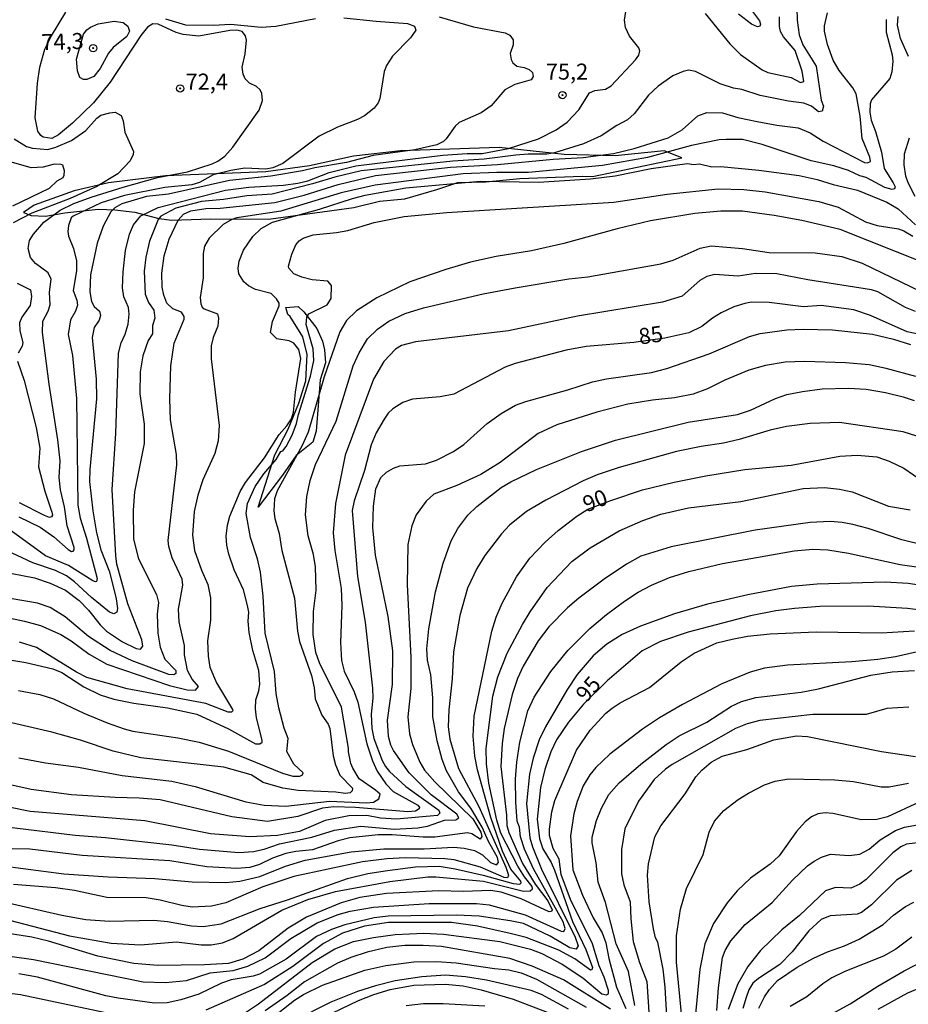
# Model space of a CAD drawing. Units: millimetres. Extents: x 185533 to 187948, y 1671515 to 1674290.
# Drawn here: x 186552 to 186691, y 1673915 to 1674068 of the extents above; entities that cross this region are included whole.
import ezdxf
from ezdxf.enums import TextEntityAlignment as Align

# ---------------------------------------------------------------- set-up
doc = ezdxf.new("R2010")
doc.units = ezdxf.units.MM
for name, color, linetype in [('IMAGEM', 7, 'Continuous'), ('V-BARRANCO', 72, 'Continuous'), ('V-CURVA_DE_NIVEL', 4, 'Continuous'), ('V-CURVA_MESTRA', 1, 'Continuous'), ('V-PONTO_DE_APARELHO', 30, 'Continuous'), ('V-TEXTO_DE_ALTIMETRIA', 7, 'Continuous')]:
    doc.layers.add(name, color=color, linetype=linetype)
picture_1 = doc.add_image_def('image1.jpg', size_in_pixel=(4023, 4623))

# ---------------------------------------------------------------- blocks, each defined once
blk = doc.blocks.new('805')
at = {"color": 0, "linetype": 'ByBlock', "lineweight": -2}
for radius in [0.562, 0.0806]:
    blk.add_circle((0, 0), radius, dxfattribs=at)

msp = doc.modelspace()

# ---------------------------------------------------------------- linework, layer by layer
at = {"layer": 'V-BARRANCO'}
for points in [[(186552.56, 1674038.28), (186553.76, 1674037.86), (186556.02, 1674037.74), (186559.02, 1674038.23), (186564.25, 1674038.81), (186566.84, 1674038.7), (186569.97, 1674038.34), (186573.76, 1674037.36), (186575.78, 1674037.11), (186581.84, 1674037.3), (186590.87, 1674037.25), (186604.21, 1674039.07), (186608.25, 1674040.08), (186612.23, 1674040.45), (186617.19, 1674041.92), (186620.47, 1674043), (186624.88, 1674043.1), (186630.21, 1674043.62), (186639.96, 1674043.97), (186641.54, 1674043.92), (186655.53, 1674046.85), (186652.75, 1674047.92), (186645.07, 1674047.15), (186637.14, 1674047.37), (186626.98, 1674048.47), (186611.53, 1674047.95), (186604.18, 1674047.09), (186597.32, 1674045.62), (186590.46, 1674044.64), (186574.79, 1674044.03), (186565.85, 1674042.93), (186560.5, 1674041.68), (186554.25, 1674039.47), (186552.56, 1674038.28)], [(186593.62, 1674023.48), (186595.53, 1674023.61), (186596.42, 1674022.78), (186598.44, 1674020.18), (186599.32, 1674018.18), (186599.63, 1674016.84), (186599.8, 1674014.8), (186598.97, 1674012.14), (186598.33, 1674004.14), (186597.84, 1674002.43), (186595.24, 1674000.34), (186593.07, 1673997.28), (186589.29, 1673992.27), (186591.86, 1674000.45), (186593.97, 1674004.46), (186595.64, 1674008.49), (186596.71, 1674011.98), (186596.94, 1674016.1), (186596.24, 1674018.86), (186594.27, 1674022.03), (186593.92, 1674022.35), (186593.62, 1674023.48)]]:
    msp.add_lwpolyline(points, dxfattribs=at)
at = {"layer": 'V-CURVA_DE_NIVEL'}
for points in [[(186673.47, 1674072.14), (186673.56, 1674068.36), (186673.88, 1674066.09), (186674.43, 1674064.52), (186676.52, 1674061.16), (186677.31, 1674055.87), (186677.66, 1674054.91), (186677.47, 1674054.16), (186676.89, 1674054.06), (186675.8, 1674054.9), (186674.59, 1674055.41), (186672.19, 1674055.7), (186667.77, 1674056.58), (186664.89, 1674057.51), (186663.57, 1674057.75), (186661.53, 1674058.43), (186657.65, 1674060.36), (186656.56, 1674060.55), (186655.73, 1674060.36), (186654.13, 1674059.67), (186651.81, 1674058.07), (186650.33, 1674056.63), (186648.09, 1674053.71), (186647, 1674052.78), (186645.33, 1674051.89), (186642.93, 1674050.3), (186640.14, 1674049.05), (186635.59, 1674047.63), (186634.41, 1674047.42), (186631.5, 1674047.44), (186631.5, 1674047.44), (186629.54, 1674047.28), (186624.61, 1674046.65), (186619.71, 1674046.35), (186605.4, 1674044.81), (186601.24, 1674043.85), (186597.78, 1674042.76), (186591.45, 1674041.19), (186587.48, 1674040.91), (186583.83, 1674040.36), (186580.4, 1674040.04), (186576.4, 1674038.99), (186574.06, 1674037.75), (186573.63, 1674037.23), (186572.3, 1674033.85), (186571.71, 1674031.32), (186571.43, 1674029.14), (186571.59, 1674025.52), (186572.12, 1674024.24), (186572.97, 1674023.03), (186573.13, 1674021.81), (186572.75, 1674020.63), (186572.73, 1674019.35), (186572.09, 1674018.29), (186571.24, 1674015.92), (186570.83, 1674013.39), (186570.79, 1674009.97), (186571.47, 1674005.23), (186571.47, 1674002.19), (186569.93, 1673994.63), (186569.74, 1673991.81), (186569.78, 1673987.23), (186570.55, 1673984.19), (186573.4, 1673978.62), (186573.67, 1673977.37), (186573.5, 1673975.55), (186573.59, 1673972.54), (186573.96, 1673970.36), (186574.67, 1673968.51), (186576.4, 1673966.71), (186576.38, 1673966.24), (186576.09, 1673966.05), (186575.31, 1673966.13), (186569.58, 1673968.25), (186566.15, 1673969.83), (186562.74, 1673972.04), (186559.11, 1673975.11), (186556.74, 1673976.6), (186554.76, 1673977.26), (186550.5, 1673977.98)], [(186548.03, 1673975.43), (186552.74, 1673974.46), (186555.24, 1673973.75), (186558.41, 1673972.35), (186560.01, 1673971.37), (186562.86, 1673969.27), (186565.61, 1673967.74), (186575.41, 1673964.39), (186578.16, 1673963.69), (186579.48, 1673963.65), (186579.97, 1673964.24), (186578.94, 1673965.4), (186578.22, 1673966.75), (186577.77, 1673969.18), (186577.74, 1673970.62), (186576.92, 1673974.36), (186576.84, 1673976.32), (186577.48, 1673980.06), (186577.39, 1673980.99), (186575.82, 1673984.32), (186575.29, 1673986.11), (186575.18, 1673987.07), (186576.54, 1673998.89), (186576.49, 1674000.49), (186575.56, 1674005.9), (186575.47, 1674009.2), (186575.63, 1674014.33), (186576.12, 1674017.91), (186577.68, 1674021.62), (186577.69, 1674022.04), (186577.29, 1674022.72), (186575.93, 1674023.27), (186575, 1674024.15), (186574.52, 1674025.36), (186574.27, 1674026.61), (186574.19, 1674028.82), (186574.57, 1674031.54), (186575.34, 1674034.14), (186576.79, 1674037.1), (186577.59, 1674038.02), (186578.77, 1674038.54), (186581.07, 1674038.94), (186583.31, 1674039), (186591.89, 1674039.88), (186596.47, 1674041.03), (186601.77, 1674042.67), (186607.64, 1674044.08), (186619.36, 1674045.39), (186626.69, 1674045.8), (186635.4, 1674046.64), (186640.11, 1674046.89), (186644.81, 1674047.55), (186648.08, 1674048.32), (186653.39, 1674049.98), (186655.57, 1674051.21), (186658.04, 1674053.39), (186659.44, 1674053.92), (186661.89, 1674053.86), (186664.25, 1674053.15), (186667.32, 1674052.54), (186670.39, 1674051.95), (186673.72, 1674051.56), (186675.58, 1674050.75), (186677.64, 1674049.44), (186684.06, 1674046.11), (186684.56, 1674046.04), (186685, 1674046.28), (186684.93, 1674046.97), (186683.72, 1674049.89), (186683.42, 1674053.38), (186682.75, 1674056.84), (186682.27, 1674057.8), (186680.11, 1674060.5), (186679.16, 1674062.09), (186678.31, 1674064.55), (186677.83, 1674066.66), (186677.83, 1674067.5), (186678.28, 1674069.53)], [(186548.87, 1673982.24), (186554.28, 1673981.21), (186556.74, 1673980.37), (186559.17, 1673979.28), (186561.3, 1673977.69), (186562.76, 1673976.14), (186564.55, 1673973.86), (186565.57, 1673972.9), (186568.05, 1673971.23), (186570.22, 1673970.15), (186570.87, 1673970.05), (186571.23, 1673970.55), (186571.07, 1673971.52), (186568.87, 1673977.15), (186567.19, 1673983.33), (186567, 1673984.64), (186566.46, 1673995.01), (186567.02, 1674003.79), (186567.43, 1674016.3), (186567.85, 1674017.94), (186568.46, 1674019.28), (186568.94, 1674020.85), (186569.1, 1674022.43), (186569, 1674023.44), (186568.26, 1674025.14), (186568.07, 1674026.52), (186568.14, 1674029.01), (186568.55, 1674032.34), (186569.14, 1674034.94), (186569.78, 1674036.38), (186570.91, 1674037.78), (186573.66, 1674039.1), (186584.15, 1674041.79), (186587.8, 1674042.27), (186593.21, 1674042.6), (186595.48, 1674042.89), (186597.02, 1674043.24), (186600.35, 1674044.56), (186604.54, 1674045.61), (186618.15, 1674047.28), (186621.96, 1674047.55), (186624.29, 1674047.51), (186628.42, 1674048.32), (186633.13, 1674049.82), (186635.85, 1674051.21), (186637.58, 1674052.4), (186639.39, 1674054.34), (186641.08, 1674056.98), (186641.93, 1674057.35), (186643.57, 1674057.6), (186644.46, 1674058.11), (186648.29, 1674062.15), (186648.77, 1674062.89), (186648.93, 1674063.56), (186648.8, 1674064.02), (186647.33, 1674065.86), (186646.72, 1674067.21), (186646.54, 1674068.36), (186646.76, 1674069.73)], [(186602.68, 1674068.74), (186607.74, 1674068.18), (186612.61, 1674067.85), (186613.7, 1674067.4), (186613.95, 1674066.79), (186613.09, 1674065.61), (186610.28, 1674062.72), (186609.32, 1674061.29), (186608.97, 1674060.33), (186608.32, 1674056.13), (186608.03, 1674055.43), (186607.42, 1674054.61), (186605.88, 1674053.41), (186605.88, 1674053.41), (186604.8, 1674052.85), (186601.66, 1674051.66), (186598.82, 1674050.22), (186593.11, 1674045.96), (186591.57, 1674045.29), (186590.48, 1674045.05), (186587.19, 1674045.23), (186584.98, 1674044.88), (186582.22, 1674044.17), (186580.12, 1674043), (186578.88, 1674042.65), (186574.67, 1674042.19), (186568.36, 1674040.97), (186564.74, 1674039.82), (186560.36, 1674037.74), (186560.04, 1674037.45), (186559.62, 1674036.28), (186559.52, 1674035.35), (186559.64, 1674034.58), (186560.4, 1674032.66), (186560.87, 1674030.74), (186560.87, 1674029.21), (186560.34, 1674026.13), (186560.9, 1674024.6), (186561, 1674023.83), (186560.72, 1674022.87), (186559.92, 1674021.52), (186559.59, 1674019.22), (186560.23, 1674015.95), (186560.87, 1674009.23), (186561.08, 1673992.55), (186561.46, 1673990.53), (186562.45, 1673987.39), (186564.1, 1673981.12), (186564.02, 1673980.65), (186563.82, 1673980.57), (186563.4, 1673980.72), (186559.6, 1673983.12), (186556.02, 1673984.64), (186550.66, 1673988.55)], [(186551.84, 1673990.75), (186555.2, 1673989.14), (186557.32, 1673987.6), (186559.57, 1673985.63), (186560.1, 1673985.31), (186560.33, 1673985.36), (186560.53, 1673985.6), (186560.52, 1673985.95), (186559.4, 1673989.32), (186558.99, 1673992.33), (186558.36, 1673994.98), (186558.18, 1673996.9), (186558.31, 1673999.5), (186557.96, 1674002.79), (186556.59, 1674011.5), (186555.55, 1674019.54), (186555.62, 1674021.33), (186556.45, 1674022.9), (186556.77, 1674023.86), (186556.64, 1674025.88), (186556.9, 1674027.86), (186556.43, 1674028.85), (186554.48, 1674030.32), (186553.67, 1674031.29), (186553.31, 1674032.7), (186553.52, 1674033.91), (186554.13, 1674034.91), (186555.76, 1674036.77), (186558.31, 1674038.65), (186560.45, 1674039.69), (186563.18, 1674040.71), (186568.17, 1674042.27), (186573.53, 1674043.76), (186578.22, 1674044.68), (186582.1, 1674045.93), (186582.99, 1674046.35), (186584.05, 1674047.13), (186585.33, 1674048.49), (186589.43, 1674054.29), (186589.94, 1674055.81), (186589.86, 1674056.9), (186589.6, 1674057.48), (186589.02, 1674057.97), (186587.9, 1674058.51), (186587.25, 1674059.2), (186586.91, 1674059.91), (186586.75, 1674061), (186587.23, 1674063.08), (186587.44, 1674065.22), (186587.31, 1674065.9), (186586.77, 1674066.57), (186585.94, 1674066.79), (186584.82, 1674066.73), (186580.02, 1674065.86), (186577.55, 1674066.1), (186576.46, 1674066.45), (186573.64, 1674067.75), (186572.78, 1674067.77), (186571.98, 1674067.27), (186570.95, 1674065.99), (186566.14, 1674058.69), (186563.53, 1674055.42), (186560.23, 1674052.25), (186558.05, 1674050.45), (186557, 1674049.87), (186555.68, 1674050.06), (186555.28, 1674050.35), (186554.83, 1674051.04), (186554.43, 1674053.09), (186554.75, 1674058.5), (186555.14, 1674061), (186555.92, 1674063.85), (186556.96, 1674065.9), (186559.2, 1674069.61)], [(186659.17, 1674069.42), (186663.01, 1674064.65), (186664.68, 1674062.99), (186668.06, 1674060.58), (186668.95, 1674060.19), (186672.59, 1674059.41), (186674.08, 1674058.64), (186674.6, 1674058.79), (186674.33, 1674060.39), (186673.26, 1674063.62), (186671.43, 1674065.78), (186670.97, 1674066.6), (186670.81, 1674067.37), (186670.81, 1674068.87)], [(186687.46, 1674068.46), (186687.47, 1674066.47), (186688.42, 1674062.92), (186688.53, 1674061.96), (186688.37, 1674060.27), (186688.05, 1674059.27), (186685.17, 1674055.91), (186684.97, 1674055.27), (186684.93, 1674053.99), (186685.12, 1674052.71), (186685.81, 1674050.94), (186686.72, 1674047.74), (186687.14, 1674045.18), (186688.58, 1674042.94), (186688.85, 1674042.3), (186688.75, 1674041.99), (186688.39, 1674041.88), (186687.27, 1674042.23), (186684.32, 1674043.77), (186683.36, 1674044.04), (186681.6, 1674044.86), (186679.26, 1674045.6), (186675.74, 1674046.36), (186668.09, 1674048.93), (186665.02, 1674049.71), (186662.45, 1674049.73), (186661.33, 1674049.64), (186661.33, 1674049.64), (186657.01, 1674048.77), (186650.13, 1674046.92), (186643.09, 1674045.64), (186631.56, 1674044.56), (186626.6, 1674044.56), (186621.32, 1674044.35), (186607.55, 1674042.57), (186602.27, 1674041.39), (186592.82, 1674038.5), (186585.94, 1674037.48), (186585.14, 1674037.22), (186583.79, 1674036.44), (186581.6, 1674034.3), (186580.89, 1674033.02), (186580.65, 1674031.9), (186580.65, 1674028.12), (186580.22, 1674025.01), (186580.3, 1674024.05), (186580.52, 1674023.52), (186580.83, 1674023.23), (186582.91, 1674022.48), (186583.09, 1674021.81), (186582.99, 1674020.53), (186582.25, 1674018.77), (186581.93, 1674017.49), (186581.9, 1674015.41), (186583.15, 1674005), (186583.02, 1674002.6), (186582.52, 1674000.62), (186580.61, 1673996.52), (186579.82, 1673994.12), (186579.29, 1673991.56), (186579.02, 1673987.88), (186579.34, 1673985.47), (186580.41, 1673982.43), (186581.39, 1673980.19), (186581.84, 1673978.11), (186581.81, 1673974.59), (186581.36, 1673971.39), (186581.44, 1673968.99), (186581.71, 1673967.23), (186582.77, 1673964.82), (186585.28, 1673960.66), (186585.3, 1673960.41), (186585.12, 1673960.21), (186584.59, 1673960.21), (186581.1, 1673961.56), (186568.78, 1673963.89), (186562.47, 1673965.62), (186560.85, 1673966.45), (186554.6, 1673970.33), (186551.94, 1673971.16)], [(186560.89, 1674062.26), (186561.94, 1674066.16), (186562.48, 1674066.84), (186563.08, 1674067.29), (186564.26, 1674067.77), (186566.76, 1674068.21), (186568.14, 1674067.99), (186568.92, 1674067.4), (186569.13, 1674066.66), (186568.76, 1674065.8), (186566.6, 1674064.1), (186565.86, 1674063.21), (186564.57, 1674060.81), (186563.56, 1674059.57), (186562.47, 1674059.09), (186561.96, 1674059.11), (186561.4, 1674059.39), (186561.01, 1674060.45), (186560.89, 1674062.26)], [(186574.77, 1674068.55), (186577.93, 1674067.64), (186582.22, 1674067.57), (186584.98, 1674067.73), (186589.75, 1674067.29), (186592.02, 1674067.43), (186598.23, 1674068.63)], [(186551.1, 1674049.82), (186553.03, 1674048.64), (186553.99, 1674048.37), (186556.39, 1674048.14), (186557.65, 1674048.49), (186557.65, 1674048.49), (186560.07, 1674049.56), (186562.34, 1674051.13), (186564.05, 1674053.03), (186564.68, 1674053.49), (186566.09, 1674053.9), (186566.89, 1674053.97), (186567.86, 1674053.44), (186568.14, 1674052.64), (186568.41, 1674050.88), (186569.78, 1674047.84), (186569.74, 1674047.36), (186569.27, 1674046.4), (186567.31, 1674044.33), (186564.04, 1674042.36), (186559.88, 1674040.49), (186553.89, 1674038.2), (186550.95, 1674036.71)], [(186550.94, 1674039.35), (186556.64, 1674042.1), (186557.83, 1674043.27), (186558.76, 1674043.79), (186558.96, 1674044.16), (186559.01, 1674044.8), (186558.71, 1674045.69), (186558.47, 1674045.79), (186557.38, 1674045.84), (186555.68, 1674045.39), (186553.76, 1674045.26), (186550.34, 1674046.25)], [(186551.78, 1673963.61), (186555.11, 1673963), (186557.28, 1673962.32), (186561.99, 1673960.08), (186565.64, 1673958.53), (186568.3, 1673957.59), (186569.67, 1673957.23), (186576.72, 1673956.21), (186580.05, 1673955.54), (186584.63, 1673954.11), (186593.08, 1673950.67), (186594.71, 1673950.21), (186595.8, 1673950.22), (186596.2, 1673950.43), (186596.33, 1673950.72), (186594.85, 1673952.08), (186593.76, 1673954.07), (186593.97, 1673956.08), (186593.36, 1673957.72), (186592.5, 1673960.92), (186592.1, 1673963.16), (186591.84, 1673966.59), (186590.39, 1673972.54), (186590.07, 1673978.37), (186589.62, 1673982.08), (186589.15, 1673984.19), (186588.05, 1673987.49), (186587.39, 1673991.24), (186587.62, 1673992.81), (186588.83, 1673995.49), (186590.16, 1673997.45), (186592.08, 1673999.73), (186592.84, 1674000.94), (186593.13, 1674001.06), (186593.65, 1674001.71), (186594.6, 1674003.5), (186595.25, 1674005.32), (186595.57, 1674006.76), (186597.45, 1674012.72), (186597.96, 1674015.18), (186597.88, 1674016.98), (186596.79, 1674020.82), (186596.9, 1674021.97), (186597.22, 1674022.46), (186600.06, 1674023.9), (186600.71, 1674024.88), (186600.73, 1674026.9), (186600.15, 1674027.57), (186597.72, 1674027.8), (186596.09, 1674028.18), (186594.87, 1674028.74), (186594.05, 1674029.59), (186594, 1674029.94), (186594.56, 1674031.8), (186595.17, 1674033.24), (186595.68, 1674033.89), (186596.31, 1674034.31), (186597.88, 1674034.84), (186601.5, 1674035.16), (186603.29, 1674035.51), (186607.42, 1674036.76), (186612.09, 1674037.69), (186618.79, 1674038.3), (186644.88, 1674039.93), (186653.23, 1674041.15), (186661.21, 1674041.99), (186665.21, 1674041.91), (186668.54, 1674041.53), (186676.96, 1674040.01), (186679.97, 1674039.15), (186684.26, 1674036.82), (186686.08, 1674036.26), (186689.38, 1674035.75), (186690.24, 1674035.45), (186691.62, 1674034.63)], [(186693.25, 1674030.49), (186680.25, 1674035.64), (186674.3, 1674037.05), (186669.95, 1674037.82), (186665.02, 1674038.49), (186661.62, 1674038.49), (186657.56, 1674038.14), (186650.61, 1674036.98), (186645.42, 1674035.74), (186637.07, 1674033.44), (186632.01, 1674032.31), (186626.47, 1674031.45), (186622.47, 1674030.52), (186618.63, 1674029.4), (186612.99, 1674027.46), (186612.99, 1674027.46), (186607.84, 1674024.95), (186604.65, 1674022.95), (186603.09, 1674021.43), (186602.04, 1674019.63), (186599.57, 1674012.62), (186597.11, 1674003.95), (186596.17, 1674001.91), (186592.23, 1673994.79), (186591.81, 1673993.54), (186591.72, 1673991.68), (186591.89, 1673990.47), (186592.55, 1673988.13), (186592.98, 1673985.47), (186594.95, 1673978.01), (186595.41, 1673972.89), (186595.73, 1673971.26), (186597.59, 1673965.94), (186598.01, 1673964.02), (186598.18, 1673962.32), (186599.24, 1673959.73), (186600.2, 1673958.36), (186600.49, 1673957.65), (186600.98, 1673953.39), (186601.34, 1673951.99), (186602.04, 1673950.35), (186604.02, 1673948.32), (186603.99, 1673947.9), (186603.67, 1673947.61), (186602.94, 1673947.5), (186601.43, 1673947.73), (186595.51, 1673948), (186593.14, 1673948.33), (186590.08, 1673949.23), (186588.18, 1673950.42), (186583.93, 1673951.6), (186570.92, 1673953.07), (186566.61, 1673954.13), (186561.52, 1673955.83), (186557.03, 1673957.11), (186539.84, 1673961.04)], [(186551.84, 1673953.1), (186556, 1673952.3), (186561.16, 1673951.6), (186568.01, 1673950.32), (186575.79, 1673949.46), (186579.44, 1673948.59), (186587.35, 1673946.19), (186590.23, 1673945.66), (186593.62, 1673945.53), (186600.44, 1673946.33), (186606.2, 1673946.06), (186607.29, 1673946.16), (186608.14, 1673946.65), (186608.33, 1673947.38), (186607.61, 1673948.05), (186605.06, 1673949.79), (186604.09, 1673951.47), (186603.78, 1673952.21), (186603.38, 1673954.04), (186603.42, 1673954.61), (186602.3, 1673960.98), (186598.87, 1673967.93), (186598.29, 1673969.56), (186597.89, 1673972.35), (186597.94, 1673975.93), (186598.33, 1673979.26), (186598.23, 1673982.91), (186597.94, 1673984.87), (186597.08, 1673987.75), (186596.69, 1673991.08), (186596.87, 1673993.94), (186597.41, 1673996.42), (186598.25, 1673998.92), (186601.48, 1674005.68), (186604.15, 1674014.35), (186605.05, 1674016.37), (186606.38, 1674018.55), (186607.93, 1674020.06), (186609.71, 1674021.3), (186612.25, 1674022.5), (186615.13, 1674023.41), (186624.48, 1674025.59), (186629.46, 1674026.52), (186637.85, 1674027.92), (186640.81, 1674028.24), (186652.24, 1674030.28), (186654.16, 1674030.87), (186658.39, 1674032.73), (186660.12, 1674033.08), (186665, 1674032.68), (186669.18, 1674032.05), (186676.39, 1674031.99), (186680.54, 1674031.43), (186683.71, 1674030.41), (186695.91, 1674024.5)], [(186692.04, 1674022.83), (186690.5, 1674023.44), (186686.15, 1674025.89), (186685.15, 1674026.23), (186675.2, 1674027.76), (186670.36, 1674028.72), (186667.06, 1674028.76), (186664.3, 1674028.38), (186660.66, 1674028.63), (186659.44, 1674028.28), (186658.32, 1674027.68), (186658.32, 1674027.68), (186655.57, 1674025.22), (186652.5, 1674024.27), (186639.21, 1674022.1), (186628.42, 1674019.82), (186613.89, 1674018.1), (186611.68, 1674017.52), (186610.73, 1674016.96), (186608.92, 1674015.02), (186607.29, 1674012.24), (186602.9, 1674000.36), (186601.38, 1673992.84), (186601.02, 1673988.26), (186601.27, 1673985.47), (186602.26, 1673979.52), (186602.33, 1673976.89), (186602.14, 1673971.1), (186602.31, 1673968.31), (186602.71, 1673966.65), (186604.27, 1673963.38), (186604.86, 1673961.78), (186606.28, 1673955.28), (186607.16, 1673952.59), (186607.87, 1673950.99), (186609.21, 1673949.04), (186610.39, 1673947.82), (186614.24, 1673945.71), (186614.49, 1673945.33), (186614.45, 1673945.1), (186613.89, 1673944.73), (186612.7, 1673944.65), (186604.51, 1673945.33), (186601.08, 1673945.45), (186599.32, 1673945.23), (186595.48, 1673943.9), (186590.74, 1673943.15), (186585.14, 1673943.88), (186573.96, 1673946.51), (186570.67, 1673946.8), (186566.92, 1673946.86), (186560.1, 1673947.29), (186553.76, 1673948.11), (186537.85, 1673951.66)], [(186551.58, 1674027.25), (186553.67, 1674026.24), (186553.83, 1674025.2), (186553.6, 1674023.76), (186552.34, 1674021.97), (186551.98, 1674021.04), (186552, 1674019.79), (186552.5, 1674017.97), (186552.38, 1674017.42), (186551.74, 1674016.34)], [(186541.73, 1673943.31), (186560.65, 1673941), (186565.42, 1673940.65), (186575.79, 1673939.5), (186580.08, 1673938.79), (186586.26, 1673938.31), (186588.56, 1673938.47), (186590.23, 1673938.83), (186592.6, 1673939.66), (186597.69, 1673940.68), (186601.21, 1673941.76), (186605.34, 1673942.41), (186610.53, 1673941.96), (186614.24, 1673942.14), (186615.74, 1673942.41), (186618.4, 1673943.36), (186620.16, 1673943.37), (186620.66, 1673943.72), (186620.34, 1673944.27), (186616.33, 1673947.28), (186612.88, 1673950.75), (186610.44, 1673954.23), (186610.01, 1673955.06), (186609.64, 1673956.44), (186609.52, 1673958.97), (186610.28, 1673964.54), (186610.35, 1673969.82), (186609.6, 1673975.17), (186607.64, 1673984.74), (186607.19, 1673989.09), (186607.32, 1673992.39), (186607.67, 1673995.11), (186608.46, 1673996.9), (186609.32, 1673997.72), (186610.43, 1673998.37), (186611.45, 1673998.73), (186615.46, 1673999.01), (186617.15, 1673999.59), (186619.82, 1674000.97), (186621.41, 1674002.04), (186625.09, 1674005.32), (186627.25, 1674006.9), (186629.51, 1674008.17), (186631.11, 1674008.78), (186637.71, 1674010.57), (186641.55, 1674011.85), (186643.73, 1674012.33), (186650.8, 1674013.32), (186653.17, 1674013.9), (186659.8, 1674016.21), (186666.1, 1674018.93), (186667.77, 1674019.38), (186671.93, 1674019.95), (186674.49, 1674020.08), (186679.1, 1674019.95), (186685.35, 1674019.28), (186688.61, 1674018.53), (186691.27, 1674017.68)], [(186692.08, 1674012.68), (186687.46, 1674013.95), (186684.83, 1674014.48), (186681.09, 1674014.8), (186674.72, 1674015.02), (186671.67, 1674014.93), (186668.58, 1674014.4), (186666.01, 1674013.68), (186662.26, 1674012.11), (186659.51, 1674010.76), (186657.27, 1674009.93), (186654.35, 1674009.32), (186654.35, 1674009.32), (186650.93, 1674008.97), (186647.09, 1674008.36), (186642.22, 1674007.08), (186635.98, 1674005.1), (186633.06, 1674003.75), (186627.09, 1673999.22), (186624.07, 1673997.35), (186620.35, 1673995.65), (186616.74, 1673994.31), (186615.53, 1673993.19), (186614, 1673991.04), (186613.31, 1673989.35), (186612.65, 1673986.43), (186612.57, 1673980.13), (186613.12, 1673968.79), (186613.12, 1673963.9), (186612.69, 1673959.48), (186612.94, 1673956.82), (186613.39, 1673955.19), (186614.54, 1673952.4), (186615.28, 1673951.15), (186616.91, 1673949.31), (186622.82, 1673943.55), (186624.11, 1673941.49), (186624.23, 1673940.81), (186623.98, 1673940.39), (186622.69, 1673941.23), (186621.99, 1673941.36), (186616.9, 1673940.68), (186615.07, 1673940.68), (186610.24, 1673941.07), (186608.03, 1673941.04), (186603.61, 1673940.59), (186601.79, 1673940.12), (186597.75, 1673938.73), (186595.16, 1673938.47), (186593.62, 1673938.15), (186591.54, 1673937.42), (186589.49, 1673936.42), (186587.99, 1673935.94), (186585.94, 1673935.77), (186581.23, 1673936.07), (186575.44, 1673936.97), (186561.74, 1673937.83), (186553.57, 1673938.83), (186545.26, 1673938.95)], [(186551.66, 1674015.06), (186552.7, 1674012.05), (186554.55, 1674004.71), (186555.12, 1674001.48), (186554.91, 1673998.57), (186555.94, 1673994.76), (186557.03, 1673991.49), (186557.12, 1673990.98), (186556.96, 1673990.72), (186556.64, 1673990.66), (186555.88, 1673990.96), (186551.98, 1673992.95)], [(186549.35, 1673936.2), (186558.89, 1673934.98), (186565.8, 1673934.5), (186573.1, 1673934.25), (186578.93, 1673933.7), (186584.24, 1673933.58), (186586.39, 1673933.83), (186589.56, 1673934.52), (186593.56, 1673936.14), (186596.6, 1673937.07), (186603.83, 1673938.39), (186608.93, 1673938.86), (186615.23, 1673938.86), (186619.84, 1673939.13), (186621.48, 1673938.99), (186623.08, 1673938.59), (186624.36, 1673937.93), (186625.61, 1673936.71), (186626.55, 1673936.38), (186626.85, 1673936.7), (186626.69, 1673937.52), (186625.31, 1673940.01), (186624.29, 1673942.25), (186622.55, 1673945.23), (186620.59, 1673947.79), (186618.7, 1673951.03), (186618.03, 1673952.82), (186617.28, 1673955.73), (186616.57, 1673959.48), (186616.57, 1673962.46), (186616.28, 1673966.05), (186615.74, 1673968.35), (186615.65, 1673970.11), (186615.97, 1673973.24), (186617.02, 1673979.01), (186618.22, 1673983.49), (186619.47, 1673987.01), (186620.51, 1673988.93), (186622.08, 1673991.02), (186623.44, 1673992.34), (186627.28, 1673995.33), (186628.77, 1673996.23), (186632.81, 1673998.15), (186639.85, 1674000.94), (186645.17, 1674002.73), (186656.53, 1674005.55), (186664.22, 1674006.76), (186666.23, 1674007.4), (186670.17, 1674009.23), (186671.93, 1674009.84), (186674.4, 1674010.35), (186677.44, 1674010.73), (186681.6, 1674010.86), (186684.32, 1674010.67), (186687.36, 1674010.16), (186690.15, 1674009.48), (186691.84, 1674008.94)], [(186694.26, 1674002.7), (186690.13, 1674004.04), (186680.16, 1674005.5), (186675.58, 1674005.34), (186671.9, 1674004.87), (186669.31, 1674004.3), (186664.47, 1674002.82), (186662.01, 1674002.25), (186658.55, 1674001.74), (186654.67, 1674000.94), (186645.74, 1673998.47), (186642.28, 1673997.3), (186640.08, 1673996.36), (186634.25, 1673993.35), (186631.24, 1673991.59), (186628.59, 1673989.44), (186627.31, 1673988.1), (186624.72, 1673984.72), (186623.47, 1673982.69), (186622.03, 1673979.62), (186620.8, 1673975.33), (186619.81, 1673969.63), (186619.62, 1673965.43), (186619.07, 1673960.57), (186618.99, 1673957.94), (186619.23, 1673956.02), (186620.61, 1673951.44), (186623.78, 1673945.46), (186628.02, 1673936.01), (186628.4, 1673934.76), (186628.26, 1673934.33), (186627.75, 1673934.36), (186624.03, 1673936.01), (186619.91, 1673937.15), (186618.47, 1673937.32), (186612.32, 1673937.48), (186609.41, 1673937.31), (186605.6, 1673936.83), (186594.87, 1673934.54), (186590, 1673932.94), (186584.21, 1673930.44), (186582, 1673929.89), (186578.96, 1673929.77), (186577.33, 1673929.99), (186573.93, 1673930.85), (186571.76, 1673931.21), (186565.61, 1673931.24), (186560.58, 1673932.36), (186557.57, 1673932.76), (186551.01, 1673933.29)], [(186550.37, 1673927.72), (186559.78, 1673925.25), (186566.28, 1673924.13), (186570.86, 1673923.84), (186576.53, 1673924.34), (186580.34, 1673923.88), (186581.9, 1673923.84), (186583.7, 1673924.16), (186585.39, 1673924.87), (186592.96, 1673929.27), (186597.05, 1673930.92), (186601.37, 1673932.17), (186609.85, 1673933.74), (186615.81, 1673934.47), (186617.06, 1673934.47), (186624.52, 1673933.83), (186630.76, 1673932.23), (186631.78, 1673932.29), (186632.18, 1673932.59), (186632.14, 1673932.95), (186630.9, 1673934.47), (186629.88, 1673936.14), (186627.22, 1673941.29), (186626.61, 1673943.34), (186625.36, 1673949.1), (186624.99, 1673952.15), (186624.93, 1673954.55), (186625.96, 1673962.71), (186626.76, 1673965.75), (186628.21, 1673969.43), (186630.58, 1673973.92), (186631.8, 1673975.9), (186634.44, 1673979.68), (186638.32, 1673983.76), (186641.18, 1673985.92), (186645.74, 1673988.55), (186649.44, 1673990.18), (186652.24, 1673991.14), (186656.58, 1673992.13), (186664.76, 1673993.12), (186674.49, 1673995.17), (186677.82, 1673995.33), (186680.19, 1673995.06), (186682.14, 1673994.63), (186687.81, 1673992.39), (186691.22, 1673991.83)], [(186693.52, 1673986.24), (186689.89, 1673987.14), (186684.64, 1673988.9), (186682.24, 1673989.55), (186680.61, 1673989.86), (186678.69, 1673990), (186675.58, 1673989.86), (186667, 1673988.64), (186653.84, 1673986.05), (186649.1, 1673984.58), (186646.86, 1673983.33), (186643.37, 1673981.01), (186639.4, 1673978.06), (186637.64, 1673976.54), (186634.74, 1673973.53), (186633.08, 1673971.39), (186630.69, 1673967.42), (186629.81, 1673965.46), (186629.01, 1673963), (186627.72, 1673957.65), (186627.4, 1673955.32), (186627.2, 1673951.73), (186628.12, 1673944.11), (186628.15, 1673942.51), (186628.48, 1673941.42), (186630.61, 1673936.55), (186632.61, 1673933.32), (186634.55, 1673930.76), (186635.22, 1673929.32), (186635.16, 1673929.09), (186634.76, 1673929.01), (186630.38, 1673931.05), (186627.27, 1673932.07), (186625.67, 1673932.33), (186621.32, 1673932.2), (186617.51, 1673932.29), (186609.34, 1673931.88), (186605.18, 1673931.24), (186602.27, 1673930.44), (186596.82, 1673928.2), (186593.97, 1673926.47), (186589.4, 1673922.93), (186586.87, 1673921.63), (186584.63, 1673920.96), (186580.88, 1673920.72), (186573.61, 1673920.61), (186573.61, 1673920.61), (186569.83, 1673920.96), (186564.2, 1673922.08), (186556.48, 1673924.44), (186553.89, 1673925.08), (186550.53, 1673925.57)], [(186550.82, 1673922.02), (186554.12, 1673921.57), (186571.28, 1673918.08), (186574.8, 1673917.98), (186578.09, 1673918.27), (186581.78, 1673919.46), (186585.36, 1673919.87), (186587.64, 1673920.51), (186590.39, 1673921.81), (186594.37, 1673924.87), (186598.52, 1673927.32), (186601.8, 1673928.62), (186603.65, 1673929.13), (186607.29, 1673929.75), (186616.03, 1673930.34), (186623.41, 1673930.34), (186625.41, 1673930.12), (186631.02, 1673928.55), (186636.65, 1673925.99), (186637.07, 1673925.96), (186637.26, 1673926.41), (186636.97, 1673927.46), (186632.34, 1673935.72), (186630.9, 1673938.8), (186630.29, 1673940.72), (186630.12, 1673942.25), (186629.78, 1673943.21), (186629.54, 1673946.13), (186629.52, 1673949.75), (186629.72, 1673952.43), (186630.21, 1673955.54), (186631.43, 1673960.41), (186632.44, 1673962.58), (186635.03, 1673966.59), (186637.7, 1673969.85), (186641.15, 1673973.31), (186643.74, 1673975.5), (186646.55, 1673977.58), (186648.68, 1673978.97), (186650.77, 1673980.08), (186653.57, 1673981.25), (186656.6, 1673982.21), (186661.89, 1673983.45), (186673.08, 1673985.44), (186676, 1673985.7), (186678.33, 1673985.58), (186681.57, 1673985.09), (186689.64, 1673983.29), (186694.82, 1673982.56)], [(186693.96, 1673979.84), (186690.92, 1673980.35), (186687.3, 1673980.54), (186676.67, 1673980.22), (186672.67, 1673979.84), (186665.85, 1673978.56), (186659.51, 1673977.12), (186654.38, 1673975.61), (186649.04, 1673973.66), (186646.19, 1673972.35), (186643.79, 1673970.83), (186641.67, 1673969.03), (186639.16, 1673966.1), (186637.53, 1673963.64), (186634.18, 1673957.91), (186633.22, 1673955.89), (186632.28, 1673953.04), (186631.7, 1673950.51), (186631.24, 1673945.97), (186631.76, 1673940.59), (186632.15, 1673939.18), (186633.57, 1673935.66), (186638.83, 1673925.06), (186639.29, 1673923.68), (186638.99, 1673923.17), (186638.03, 1673923.41), (186634.93, 1673925.22), (186634.93, 1673925.22), (186630.76, 1673927.17), (186628.68, 1673927.62), (186623.84, 1673928.33), (186620.26, 1673928.47), (186609.6, 1673928.33), (186607.39, 1673928.1), (186602.81, 1673926.98), (186600.76, 1673926.28), (186598.42, 1673925.16), (186593.67, 1673921.63), (186589.46, 1673919.28), (186588.5, 1673918.96), (186585.04, 1673918.4), (186583.54, 1673917.89), (186579.98, 1673916.16), (186577.2, 1673915.26), (186575.02, 1673914.78), (186573.07, 1673914.75), (186567.4, 1673915.52), (186565.48, 1673915.9), (186554.79, 1673918.83), (186551.87, 1673919.33)], [(186587.16, 1673913.2), (186589.33, 1673914.65), (186597.72, 1673921.11), (186601.24, 1673923.23), (186604.19, 1673924.36), (186607.32, 1673925.03), (186610.72, 1673925.48), (186615.2, 1673925.67), (186618.24, 1673925.51), (186627.05, 1673924.4), (186631.85, 1673923.17), (186633.64, 1673922.5), (186636.81, 1673920.85), (186640.06, 1673918.69), (186643.03, 1673916.22), (186643.76, 1673916.03), (186644.03, 1673916.27), (186644.03, 1673916.71), (186643.37, 1673918.79), (186642.57, 1673920.58), (186641.56, 1673924.04), (186638.12, 1673930.95), (186636.65, 1673934.85), (186636.34, 1673937.26), (186635.38, 1673938.89), (186634.82, 1673940.97), (186634.82, 1673941.93), (186635.18, 1673944.65), (186635.64, 1673946.42), (186639.05, 1673954.26), (186641.21, 1673957.4), (186643.66, 1673960.07), (186644.6, 1673960.85), (186645.9, 1673961.68), (186650.45, 1673964.05), (186655.42, 1673968.09), (186657.43, 1673969.43), (186660.98, 1673971.07), (186663.38, 1673971.64), (186665.78, 1673972.07), (186669.31, 1673972.44), (186676.51, 1673972.76), (186686.75, 1673972.63), (186691.88, 1673972.92)], [(186692.36, 1673969.66), (186688.93, 1673968.86), (186686.15, 1673968.44), (186686.15, 1673968.44), (186682.11, 1673968.09), (186672.03, 1673967.58), (186668.44, 1673967.1), (186666.2, 1673966.49), (186661.78, 1673964.63), (186655.6, 1673961.43), (186652.02, 1673959.32), (186649.36, 1673957.54), (186644.27, 1673953.67), (186642.07, 1673951.57), (186641.11, 1673950.42), (186640.09, 1673948.72), (186639.16, 1673946.26), (186638.63, 1673944.33), (186638.11, 1673940.88), (186638.49, 1673935.59), (186640.01, 1673931.62), (186641.67, 1673928.1), (186643.04, 1673925.73), (186643.63, 1673924.17), (186644.11, 1673921.7), (186645.29, 1673917.25), (186646.75, 1673913.92)], [(186648.17, 1673914.37), (186647.17, 1673919.68), (186645.24, 1673924.01), (186643.58, 1673930.5), (186642.41, 1673933.67), (186642.11, 1673936.65), (186641.51, 1673939.82), (186641.51, 1673940.71), (186642.2, 1673943.28), (186642.94, 1673945.2), (186644.12, 1673947.36), (186645.71, 1673949.15), (186649.09, 1673952.11), (186653.05, 1673955.19), (186655.09, 1673956.53), (186659.41, 1673958.64), (186663.3, 1673961.14), (186664.86, 1673961.88), (186667.1, 1673962.49), (186674.17, 1673963.35), (186676.89, 1673963.89), (186685.09, 1673966.01), (186688.42, 1673966.52), (186691.88, 1673966.71)], [(186691.01, 1673960.98), (186687.55, 1673960.79), (186684.32, 1673959.86), (186676, 1673959.83), (186667.7, 1673958.93), (186665.75, 1673958.39), (186663.93, 1673957.65), (186654, 1673952.05), (186652.96, 1673951.33), (186651.2, 1673949.71), (186648.73, 1673946.29), (186646.6, 1673942), (186646.08, 1673938.76), (186646.09, 1673934.95), (186646.46, 1673933.26), (186647.45, 1673930.6), (186647.55, 1673927.94), (186647.93, 1673924.39), (186648.89, 1673921.12), (186650.05, 1673918.11), (186650.4, 1673912.54)], [(186655.51, 1673912.58), (186654.67, 1673921.16), (186654.7, 1673925.25), (186655.3, 1673929.42), (186656.27, 1673932.68), (186658.85, 1673937.96), (186659.81, 1673941.49), (186660.61, 1673943.18), (186662.1, 1673944.86), (186664.31, 1673946.57), (186665.92, 1673947.58), (186668.42, 1673948.85), (186670.11, 1673949.42), (186672.22, 1673949.78), (186679.45, 1673949.62), (186682.38, 1673949.36), (186686.69, 1673948.56), (186687.94, 1673948.54), (186690.98, 1673949.1)], [(186692.64, 1673946.13), (186687.65, 1673943.88), (186686.02, 1673943.47), (186683.6, 1673943.37), (186679.13, 1673944.4), (186677.92, 1673944.48), (186676.8, 1673944.32), (186675.8, 1673943.88), (186674.81, 1673943.08), (186673.47, 1673941.58), (186670.74, 1673937.77), (186669.34, 1673936.49), (186666.26, 1673934.26), (186664.18, 1673932.31), (186662.61, 1673930.42), (186660.48, 1673927.21), (186659.12, 1673924.01), (186658.32, 1673920.04), (186657.55, 1673912)], [(186661, 1673913.6), (186661.25, 1673917.15), (186661.89, 1673921.86), (186662.29, 1673922.95), (186663.16, 1673924.49), (186665.44, 1673927.04), (186669.64, 1673930.48), (186672.81, 1673933.96), (186675.16, 1673936.23), (186676.19, 1673936.94), (186677.34, 1673937.55), (186678.78, 1673938.03), (186681.7, 1673937.83), (186683.36, 1673938.03), (186684.8, 1673938.83), (186686.53, 1673940.27), (186688.9, 1673941.71), (186690.35, 1673942.24), (186695.21, 1673943.12)], [(186696.74, 1673940.33), (186690.67, 1673939.58), (186689.76, 1673939.15), (186688.53, 1673938.22), (186684.35, 1673934.09), (186683.36, 1673933.32), (186681.92, 1673932.71), (186679.52, 1673932.81), (186677.99, 1673932.31), (186673.92, 1673928.42), (186671.17, 1673926.18), (186667.83, 1673922.95), (186665.85, 1673920.48), (186664.29, 1673917.76), (186662.77, 1673913.73)], [(186667.56, 1673913.95), (186668.44, 1673915.75), (186669.22, 1673916.9), (186670.49, 1673918.31), (186673.53, 1673920.39), (186676.11, 1673921.8), (186678.28, 1673922.77), (186680.93, 1673923.68), (186683.23, 1673924.74), (186686.98, 1673927.06), (186688.62, 1673928.5), (186690.47, 1673929.83), (186691.79, 1673930.55)], [(186691.49, 1673925.06), (186688.99, 1673923.2), (186687.07, 1673922.08), (186681.02, 1673919.67), (186678.97, 1673918.69), (186677.57, 1673917.78), (186675.07, 1673915.73), (186672.44, 1673914.24)], [(186644.37, 1673913.81), (186637.03, 1673918.37), (186632.13, 1673920.55), (186628.64, 1673921.73), (186617.95, 1673923.59), (186615.07, 1673923.78), (186612.19, 1673923.75), (186609.41, 1673923.43), (186606.33, 1673922.69), (186603.74, 1673921.89), (186601.66, 1673920.98), (186596.5, 1673918.06), (186593.83, 1673915.92), (186590.36, 1673913.53)], [(186590.8, 1673911.95), (186594.93, 1673915.22), (186596.36, 1673916.1), (186599.32, 1673917.54), (186605.95, 1673919.91), (186609.23, 1673920.64), (186613.6, 1673921.19), (186617.15, 1673921.25), (186620.24, 1673921.03), (186626.21, 1673920.14), (186628.49, 1673919.97), (186630.38, 1673919.46), (186632.81, 1673918.51), (186640.56, 1673914.14)], [(186678.04, 1673912.56), (186681.86, 1673914.62), (186686.14, 1673917.39), (186690.29, 1673919.81), (186693.73, 1673921.57)], [(186637.8, 1673913.79), (186633.56, 1673916.1), (186631.98, 1673916.74), (186631.98, 1673916.74), (186624.96, 1673918.34), (186621.67, 1673918.85), (186618.56, 1673919.1), (186614.85, 1673918.88), (186610.72, 1673918.22), (186607.61, 1673917.47), (186604.8, 1673916.58), (186600.63, 1673914.91), (186594.87, 1673912)], [(186695.27, 1673918.18), (186690.82, 1673916.29), (186686.15, 1673913.76)], [(186612.41, 1673914.4), (186615.14, 1673914.69), (186618.21, 1673914.69), (186624.71, 1673914.33)]]:
    msp.add_lwpolyline(points, dxfattribs=at)
at = {"layer": 'V-CURVA_MESTRA'}
for points in [[(186617.57, 1674068.89), (186622.92, 1674067.3), (186627.88, 1674066.37), (186628.61, 1674066.01), (186629.15, 1674065.29), (186629.14, 1674064.52), (186628.67, 1674063.16), (186628.82, 1674062.21), (186629.09, 1674061.68), (186629.74, 1674061.19), (186630.89, 1674060.96), (186631.66, 1674060.63), (186632.18, 1674060.2), (186632.26, 1674059.56), (186631.96, 1674059.04), (186629.38, 1674058.31), (186627.85, 1674057.49), (186625.7, 1674054.97), (186624.16, 1674053.9), (186620.71, 1674052.37), (186620.09, 1674051.79), (186618.67, 1674049.81), (186618.26, 1674049.42), (186617.19, 1674048.88), (186613.76, 1674048.12), (186607.26, 1674047.21), (186603.07, 1674046.14), (186598.14, 1674045.31), (186596.22, 1674044.81), (186591.25, 1674043.98), (186584.79, 1674043.31), (186575.25, 1674041.16), (186571.79, 1674040.81), (186567.98, 1674039.64), (186566.86, 1674039.02), (186566.23, 1674038.41), (186565.05, 1674036.19), (186564.12, 1674033.53), (186563.06, 1674028.57), (186562.93, 1674025.91), (186563.19, 1674024.37), (186563.62, 1674023.6), (186564.49, 1674022.87), (186564.63, 1674022.23), (186564.39, 1674021.46), (186563.61, 1674020.31), (186563.32, 1674018.77), (186563.96, 1674012.27), (186563.99, 1674009.2), (186562.93, 1673998.15), (186562.9, 1673996.26), (186563.43, 1673991.68), (186564.02, 1673988.23), (186564.69, 1673985.57), (186566.01, 1673982.14), (186567.08, 1673977.95), (186567.27, 1673976.41), (186567.18, 1673975.87), (186566.73, 1673975.61), (186566.02, 1673975.87), (186563.2, 1673978.13), (186560.58, 1673980.6), (186559.3, 1673981.5), (186557.61, 1673982.37), (186554.05, 1673983.58), (186549.92, 1673985.46)], [(186666.58, 1674069.71), (186667.67, 1674068.25), (186667.8, 1674067.72), (186667.7, 1674067.41), (186667.35, 1674067.32), (186666.42, 1674067.73), (186664.39, 1674069.32)], [(186690.96, 1674062.66), (186689.71, 1674065.48), (186689.25, 1674067.59), (186689.33, 1674068.94)], [(186692, 1674040.83), (186690.91, 1674042.94), (186690.53, 1674044), (186690.3, 1674045.73), (186690.35, 1674047.49), (186691.12, 1674049.95)], [(186546.66, 1673969), (186552.96, 1673967.96), (186557.19, 1673967), (186558.6, 1673966.42), (186562.04, 1673964.2), (186564.58, 1673962.93), (186566.7, 1673962.23), (186569.83, 1673961.62), (186575.12, 1673960.92), (186579.7, 1673959.92), (186584.63, 1673957.59), (186588.85, 1673955.28), (186589.56, 1673955.25), (186589.92, 1673955.51), (186589.92, 1673955.83), (186589.01, 1673959.32), (186588.85, 1673960.73), (186588.91, 1673962.13), (186589.38, 1673963.54), (186589.51, 1673964.6), (186589.38, 1673966.71), (186588.42, 1673969.88), (186587.87, 1673972.67), (186587.71, 1673974.43), (186587.79, 1673975.84), (186587.62, 1673976.89), (186586.98, 1673979.33), (186585.54, 1673982.46), (186584.67, 1673984.93), (186584.35, 1673986.34), (186584.27, 1673987.71), (186584.46, 1673989.44), (186584.86, 1673990.85), (186586.46, 1673994.69), (186587.3, 1673996.1), (186590.26, 1673999.99), (186592.55, 1674003.63), (186593.78, 1674004.97), (186594.48, 1674006.06), (186594.79, 1674007.08), (186595.11, 1674010.25), (186595.96, 1674015.5), (186595.65, 1674016.91), (186594.85, 1674017.9), (186594.1, 1674018.26), (186592.18, 1674018.57), (186591.22, 1674019.55), (186591.54, 1674021.27), (186592.55, 1674023.73), (186592.56, 1674024.15), (186592.16, 1674024.82), (186591.33, 1674025.64), (186588.85, 1674026.29), (186587.78, 1674026.83), (186587.04, 1674027.47), (186586.27, 1674028.72), (186586.14, 1674029.62), (186586.3, 1674030.68), (186586.99, 1674032.44), (186588.46, 1674034.57), (186589.72, 1674035.78), (186591.54, 1674036.81), (186598.87, 1674038.82), (186604.02, 1674040.51), (186605.98, 1674041.02), (186612.38, 1674042.16), (186623.97, 1674043.18), (186633.13, 1674043.02), (186641.23, 1674043.58), (186645.07, 1674044.06), (186650.7, 1674045.16), (186656.34, 1674045.98), (186657.4, 1674045.82), (186658.27, 1674045.93), (186660.21, 1674045.43), (186661.62, 1674045.48), (186667.54, 1674044.91), (186673.88, 1674044.11), (186676.7, 1674043.48), (186679.17, 1674042.7), (186683.01, 1674041.79), (186687.59, 1674039.9), (186689.33, 1674038.87), (186692.05, 1674036.36)], [(186698.66, 1674018), (186690.76, 1674019.66), (186685, 1674022.21), (186682.43, 1674023.07), (186677.31, 1674023.75), (186674.56, 1674023.55), (186669.15, 1674024.23), (186666.39, 1674024.27), (186665.37, 1674024.1), (186663.67, 1674023.54), (186661.65, 1674022.64), (186660.29, 1674021.81), (186658.64, 1674020.48), (186656.63, 1674019.52), (186652.85, 1674018.67), (186648.02, 1674017.97), (186640.56, 1674017.36), (186637.45, 1674016.77), (186629.45, 1674014.7), (186627.88, 1674014.11), (186619.87, 1674009.9), (186617.73, 1674009.5), (186613.41, 1674009.13), (186611.87, 1674008.62), (186611.87, 1674008.62), (186610.35, 1674007.61), (186609.58, 1674006.95), (186608.96, 1674006.03), (186607.75, 1674003.85), (186606.95, 1674001.99), (186605.9, 1673997.99), (186604.27, 1673993.25), (186603.98, 1673991.72), (186604.81, 1673981.44), (186606.03, 1673974.27), (186607.15, 1673963.96), (186607.21, 1673962.42), (186606.95, 1673959.89), (186607.03, 1673957.68), (186607.38, 1673956.08), (186608.64, 1673952.66), (186609.16, 1673951.74), (186609.79, 1673950.96), (186612.37, 1673948.62), (186617.52, 1673944.92), (186617.69, 1673944.41), (186617.31, 1673944.09), (186610.91, 1673943.52), (186608.41, 1673943.63), (186606.24, 1673944.06), (186603.45, 1673944.04), (186599.74, 1673943.29), (186595.74, 1673941.55), (186592.31, 1673940.92), (186587.99, 1673940.75), (186581.81, 1673941.21), (186571.56, 1673943.23), (186553.6, 1673944.71), (186543.07, 1673946.85)], [(186545.79, 1673931.4), (186558.57, 1673928.48), (186562.31, 1673927.83), (186566.03, 1673927.54), (186572.94, 1673927.73), (186575.09, 1673927.51), (186578.83, 1673926.85), (186580.69, 1673926.74), (186583.51, 1673927.12), (186589.57, 1673929.56), (186593.88, 1673930.9), (186603.24, 1673934.25), (186606.4, 1673935.02), (186609.5, 1673935.5), (186613.86, 1673936.04), (186617.6, 1673936.14), (186620.1, 1673935.74), (186624.48, 1673934.74), (186629.13, 1673933.43), (186630.17, 1673933.35), (186630.37, 1673933.55), (186630.33, 1673933.83), (186628.79, 1673935.66), (186627.49, 1673938.51), (186625.65, 1673943.76), (186623.58, 1673951.22), (186623.14, 1673953.36), (186622.88, 1673956.47), (186623.06, 1673959.61), (186625.81, 1673972.89), (186626.47, 1673975.07), (186627.44, 1673977.25), (186629.67, 1673981.38), (186631.76, 1673984.29), (186634.15, 1673986.77), (186636.2, 1673988.61), (186639.1, 1673990.84), (186640.82, 1673991.92), (186644.43, 1673993.31), (186649.36, 1673994.96), (186654.32, 1673996.17), (186659.25, 1673997.16), (186665.37, 1673998.13), (186672.6, 1673998.84), (186680.22, 1674000.23), (186682.91, 1674000.36), (186685.99, 1674000.1), (186687.91, 1673999.43), (186690.21, 1673998.36), (186693.25, 1673996.29)], [(186696.23, 1673975.72), (186690.79, 1673976.44), (186684.67, 1673976.79), (186677.09, 1673976.72), (186673.12, 1673976.44), (186670.23, 1673976.06), (186666.26, 1673975.26), (186656.53, 1673972.73), (186652.18, 1673971.26), (186649.3, 1673969.78), (186643.82, 1673965.09), (186640.12, 1673961.49), (186637.8, 1673958.65), (186635.91, 1673955.89), (186635.03, 1673954.04), (186634.09, 1673951.25), (186633.41, 1673948.46), (186632.89, 1673943.5), (186633.24, 1673940.4), (186633.8, 1673938.86), (186635.08, 1673936.75), (186635.61, 1673935.53), (186638.41, 1673927.49), (186640.51, 1673923.11), (186641.53, 1673920.32), (186641.42, 1673919.94), (186641.22, 1673919.91), (186638.78, 1673921.66), (186636.3, 1673923.03), (186631.19, 1673924.98), (186628.68, 1673925.65), (186623.56, 1673926.76), (186619.49, 1673927.33), (186609.63, 1673927.33), (186605.88, 1673926.77), (186605.88, 1673926.77), (186602.46, 1673925.7), (186599.51, 1673924.05), (186594.71, 1673920.48), (186590.29, 1673917.66), (186581.07, 1673913.66)], [(186653.17, 1673912.7), (186652.93, 1673917.25), (186652.59, 1673920.07), (186651.74, 1673924.26), (186651.39, 1673924.97), (186651.07, 1673926.37), (186650.4, 1673930.57), (186650.14, 1673934.76), (186650.33, 1673936.52), (186651.31, 1673940.72), (186652.21, 1673942.48), (186656.05, 1673947.48), (186657.71, 1673950.13), (186658.63, 1673951.14), (186660.1, 1673952.39), (186661.81, 1673953.34), (186665.66, 1673954.37), (186669.91, 1673955.91), (186673.44, 1673956.5), (186675.16, 1673956.43), (186686.75, 1673954.08), (186692.04, 1673953.29)], [(186691.46, 1673935.45), (186689.07, 1673933.94), (186685.17, 1673930.1), (186683.62, 1673928.9), (186682.91, 1673928.64), (186678.72, 1673928.39), (186677.31, 1673927.8), (186675.4, 1673926.04), (186672.76, 1673922.77), (186670.82, 1673920.8), (186667.49, 1673918.62), (186666.64, 1673917.85), (186666.01, 1673916.81), (186665.56, 1673915.65), (186665.06, 1673913.89)], [(186569.87, 1673912.28), (186552.13, 1673916.02), (186547.36, 1673916.62)], [(186598.26, 1673911.92), (186604.97, 1673915.15), (186607.36, 1673916.11), (186609.89, 1673916.88), (186613.6, 1673917.55), (186618.53, 1673917.71), (186621.32, 1673917.46), (186624.16, 1673916.85), (186629.13, 1673915.38), (186634.47, 1673913.34)]]:
    msp.add_lwpolyline(points, dxfattribs=at)

# ---------------------------------------------------------------- block references
at = {"layer": 'V-PONTO_DE_APARELHO', "xscale": 0.999998301267624, "yscale": 0.999998301267624, "zscale": 0.999998301267624}
for p in [(186563.48, 1674063.99), (186577.08, 1674057.69), (186636.85, 1674056.65)]:
    msp.add_blockref('805', p, dxfattribs=at)

# ---------------------------------------------------------------- texts
at = {"layer": 'V-TEXTO_DE_ALTIMETRIA'}
for s, rotation, p in [('74,3', 2, (186555.44, 1674062.88)), ('85', 8, (186649.06, 1674016.88)), ('90', 22, (186640.95, 1673990.7)), ('95', 49, (186641.16, 1673961.09))]:
    msp.add_text(s, height=2.5, rotation=rotation, dxfattribs=at).set_placement(p, align=Align.BOTTOM_LEFT)
for s, p in [('75,2', (186634.25, 1674058.29)), ('72,4', (186577.92, 1674056.73))]:
    msp.add_text(s, height=2.5, dxfattribs=at).set_placement(p, align=Align.BOTTOM_LEFT)

# ---------------------------------------------------------------- referenced raster images: frames only (the image files are external)
at = {"layer": 'IMAGEM'}
image = msp.add_image(picture_1, insert=(185532.76, 1671514.65), size_in_units=(2414.78, 2774.93), dxfattribs=at)
image.dxf.flags = 7

doc.saveas('drawing.dxf')
